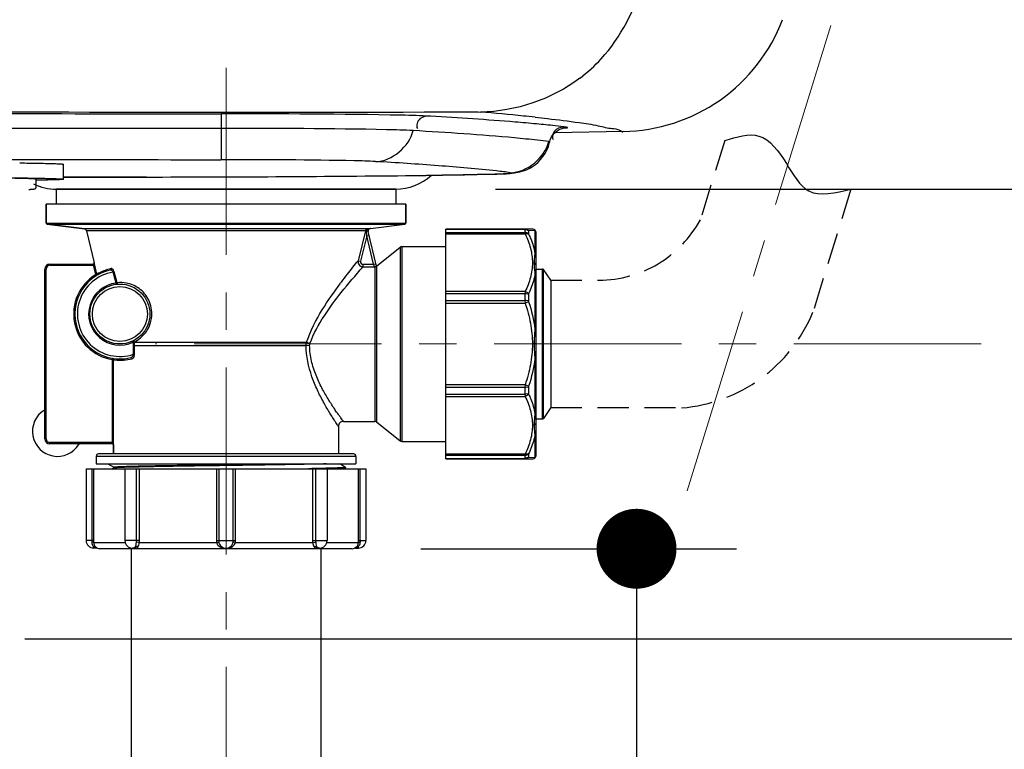
# Model space of a CAD drawing. Units: millimetres. Extents: x 72 to 14364, y -1404 to 2603.
# Drawn here: x 11431 to 11628, y -311 to -165 of the extents above; entities that cross this region are included whole.
import ezdxf

# ---------------------------------------------------------------- set-up
doc = ezdxf.new("R2010")
doc.units = ezdxf.units.MM
doc.header["$MEASUREMENT"] = 0
doc.linetypes.add('CENTER', pattern=[2, 1.25, -0.25, 0.25, -0.25])
doc.linetypes.add('HIDDEN', pattern=[0.375, 0.25, -0.125])
doc.layers.add('Centerline', color=4, linetype='CENTER', lineweight=15)
doc.layers.add('Dimensions', color=7, linetype='Continuous')
doc.styles.get("Standard").update_dxf_attribs({"font": 'helr45w_0.ttf'})
doc.dimstyles.get("Standard").update_dxf_attribs({"dimscale": 20, "dimtxt": 2.5, "dimasz": 0.8, "dimexe": 1, "dimexo": 1, "dimgap": 1, "dimtad": 2, "dimtih": 1, "dimtoh": 1, "dimdec": 0, "dimzin": 0, "dimdsep": 46, "dimtxsty": 'Standard', "dimblk": 'DOT', "dimcen": 2, "dimclrd": 1, "dimclre": 1, "dimclrt": 1, "dimadec": 0, "dimazin": 0, "dimtfac": 1, "dimtdec": 0, "dimtofl": 0, "dimtmove": 0, "dimatfit": 3, "dimfxl": 1, "dimtolj": 1, "dimtzin": 0, "dimarcsym": 0})

# ---------------------------------------------------------------- blocks, each defined once
blk = doc.blocks.new('_Dot')
at = {"color": 0, "linetype": 'ByBlock', "lineweight": -2}
blk.add_line((-0.5, 0), (-1, 0), dxfattribs=at)
at = {"color": 0, "linetype": 'ByBlock', "const_width": 0.5}
blk.add_lwpolyline([(-0.25, 0, 1), (0.25, 0, 1)], format="xyb", close=True, dxfattribs=at)
blk = doc.blocks.new('*D10')
at = {"layer": 'Defpoints', "color": 0, "transparency": 16777216}
for p in [(11770.61, 228.38), (11505.87, -198.49), (11996.11, -198.49)]:
    blk.add_point(p, dxfattribs=at)
at = {"layer": 'Dimensions', "color": 1, "lineweight": -2, "transparency": 16777216}
for p, q in [((11790.61, 228.38), (12016.11, 228.38)), ((11996.11, 212.38), (11996.11, -182.49)), ((11525.87, -198.49), (12016.11, -198.49))]:
    blk.add_line(p, q, dxfattribs=at)
at = {"layer": 'Dimensions', "color": 1, "lineweight": -2, "transparency": 16777216, "xscale": 16, "yscale": 16, "zscale": 16}
for p, rotation in [((11996.11, 228.38), 90), ((11996.11, -198.49), 270)]:
    blk.add_blockref('_Dot', p, dxfattribs=dict(at, rotation=rotation))
at = {"layer": 'Dimensions', "color": 1, "transparency": 16777216, "insert": (12080.4, 14.94), "char_height": 50, "attachment_point": 5}
blk.add_mtext('\\A1;420', dxfattribs=at)
blk = doc.blocks.new('*D11')
at = {"layer": 'Defpoints', "color": 0, "transparency": 16777216}
for p in [(11771.16, 228.38), (11411.68, -288.53), (12198.02, -288.53)]:
    blk.add_point(p, dxfattribs=at)
at = {"layer": 'Dimensions', "color": 1, "lineweight": -2, "transparency": 16777216}
for p, q in [((11791.16, 228.38), (12218.02, 228.38)), ((12198.02, 212.38), (12198.02, -272.53)), ((11431.68, -288.53), (12218.02, -288.53))]:
    blk.add_line(p, q, dxfattribs=at)
at = {"layer": 'Dimensions', "color": 1, "lineweight": -2, "transparency": 16777216, "xscale": 16, "yscale": 16, "zscale": 16}
for p, rotation in [((12198.02, 228.38), 90), ((12198.02, -288.53), 270)]:
    blk.add_blockref('_Dot', p, dxfattribs=dict(at, rotation=rotation))
at = {"layer": 'Dimensions', "color": 1, "transparency": 16777216, "insert": (12282.31, -30.08), "char_height": 50, "attachment_point": 5}
blk.add_mtext('\\A1;520', dxfattribs=at)
blk = doc.blocks.new('*D12')
at = {"layer": 'Defpoints', "color": 0, "transparency": 16777216}
for p in [(11490.93, -270.49), (11490.93, -418.99), (11554.11, -418.99)]:
    blk.add_point(p, dxfattribs=at)
at = {"layer": 'Dimensions', "color": 1, "lineweight": -2, "transparency": 16777216}
for p, q in [((11510.93, -270.49), (11574.11, -270.49)), ((11554.11, -286.49), (11554.11, -402.99)), ((11510.93, -418.99), (11574.11, -418.99))]:
    blk.add_line(p, q, dxfattribs=at)
at = {"layer": 'Dimensions', "color": 1, "lineweight": -2, "transparency": 16777216, "xscale": 16, "yscale": 16, "zscale": 16}
for p, rotation in [((11554.11, -270.49), 90), ((11554.11, -418.99), 270)]:
    blk.add_blockref('_Dot', p, dxfattribs=dict(at, rotation=rotation))
at = {"layer": 'Dimensions', "color": 1, "transparency": 16777216, "insert": (11633.64, -344.74), "char_height": 50, "attachment_point": 5}
blk.add_mtext('\\A1;150', dxfattribs=at)

msp = doc.modelspace()

# ---------------------------------------------------------------- linework, layer by layer
at = {"color": 7, "linetype": 'Continuous'}
for p, q in [((11470.93, -183.4), (11470.93, -192.59)), ((11551.46, -186.95), (11537.77, -187.18)), ((11536.68, -188.99), (11536.54, -188.97)), ((11536.73, -189.02), (11536.68, -188.99)), ((11537.29, -188.25), (11537.41, -188.56)), ((11439.37, -196.51), (11439.38, -193.51)), ((11433.87, -196.49), (11433.86, -198.24)), ((11433.87, -196.49), (11433.86, -198.24)), ((11456.02, -196.06), (11439.37, -196.06)), ((11439.37, -196.06), (11455.99, -196.06)), ((11455.99, -196.06), (11456.02, -196.06)), ((11507.87, -195.77), (11507.89, -195.77)), ((11507.89, -195.77), (11510.15, -195.75)), ((11510.15, -195.75), (11511.92, -195.73)), ((11511.92, -195.73), (11513.62, -195.7)), ((11513.62, -195.7), (11515.26, -195.68)), ((11515.26, -195.68), (11516.82, -195.65)), ((11516.82, -195.65), (11518.3, -195.63)), ((11518.3, -195.63), (11519.7, -195.6)), ((11519.7, -195.6), (11521, -195.57)), ((11521, -195.57), (11522.21, -195.54)), ((11522.21, -195.54), (11523.33, -195.51)), ((11432.47, -198.54), (11432.61, -198.53)), ((11432.6, -198.53), (11432.73, -198.53)), ((11432.72, -198.53), (11432.81, -198.52)), ((11432.8, -198.52), (11432.89, -198.52)), ((11432.88, -198.52), (11432.96, -198.51)), ((11432.94, -198.51), (11433.01, -198.51)), ((11433.01, -198.51), (11433.06, -198.51)), ((11433.05, -198.51), (11433.1, -198.5)), ((11433.1, -198.5), (11433.15, -198.5)), ((11433.14, -198.5), (11433.19, -198.49)), ((11433.19, -198.5), (11433.23, -198.49)), ((11433.21, -198.49), (11433.26, -198.49)), ((11433.25, -198.49), (11433.28, -198.49)), ((11433.28, -198.49), (11433.3, -198.48)), ((11433.3, -198.48), (11433.32, -198.48)), ((11433.32, -198.48), (11433.34, -198.48)), ((11433.36, -198.48), (11433.39, -198.47)), ((11433.38, -198.47), (11433.41, -198.47)), ((11433.4, -198.47), (11433.43, -198.47)), ((11433.43, -198.47), (11433.45, -198.46)), ((11433.45, -198.46), (11433.47, -198.46)), ((11433.47, -198.46), (11433.49, -198.46)), ((11433.49, -198.46), (11433.51, -198.45)), ((11433.51, -198.45), (11433.54, -198.45)), ((11433.53, -198.45), (11433.56, -198.44)), ((11433.55, -198.44), (11433.58, -198.44)), ((11433.57, -198.44), (11433.6, -198.43)), ((11433.6, -198.43), (11433.62, -198.43)), ((11433.62, -198.43), (11433.64, -198.42)), ((11505.93, -198.49), (11437.93, -198.49)), ((11437.93, -198.49), (11437.93, -201.49)), ((11438, -198.49), (11505.87, -198.49)), ((11505.93, -198.49), (11505.93, -201.49)), ((11507.93, -201.49), (11435.93, -201.49)), ((11435.93, -201.49), (11435.93, -205.27)), ((11435.93, -205.27), (11435.93, -201.49)), ((11507.93, -201.49), (11507.93, -205.27)), ((11507.93, -205.27), (11507.93, -201.49)), ((11435.93, -205.27), (11507.93, -205.27)), ((11436.15, -205.52), (11507.71, -205.52)), ((11443.59, -206.45), (11436.15, -205.52)), ((11436.15, -205.52), (11443.59, -206.45)), ((11500.25, -206.45), (11443.59, -206.45)), ((11499.82, -206.83), (11444.01, -206.83)), ((11444.01, -206.83), (11445.55, -213.26)), ((11499.82, -206.83), (11498.39, -212.81)), ((11500.08, -206.89), (11499.82, -206.83)), ((11500.09, -207.85), (11500.08, -206.89)), ((11500.31, -206.44), (11500.25, -206.45)), ((11500.82, -206.38), (11500.31, -206.44)), ((11500.82, -206.38), (11507.71, -205.52)), ((11533.27, -206.49), (11515.93, -206.49)), ((11515.93, -252.49), (11515.93, -206.49)), ((11531.77, -206.59), (11515.93, -206.59)), ((11531.77, -206.59), (11531.77, -207.14)), ((11532.5, -206.83), (11532.47, -206.86)), ((11532.47, -206.86), (11532.47, -207.41)), ((11533.78, -206.79), (11532.5, -206.83)), ((11533.78, -206.79), (11533.78, -211.33)), ((11533.9, -206.97), (11533.78, -206.79)), ((11500.09, -207.85), (11498.88, -212.92)), ((11500.09, -207.85), (11500.58, -207.74)), ((11501.45, -213.54), (11500.09, -207.85)), ((11502.05, -213.9), (11500.4, -206.99)), ((11515.93, -207.14), (11531.77, -207.14)), ((11515.93, -207.45), (11531.8, -207.45)), ((11531.77, -207.14), (11531.8, -207.45)), ((11532.47, -207.41), (11532.5, -207.51)), ((11533.93, -207.14), (11533.9, -206.97)), ((11533.93, -207.02), (11533.93, -251.96)), ((11502.07, -213.88), (11506.79, -210.1)), ((11502.07, -213.88), (11506.79, -210.1)), ((11506.79, -210.1), (11506.79, -248.88)), ((11507.1, -209.99), (11515.93, -209.99)), ((11507.1, -209.99), (11515.93, -209.99)), ((11507.1, -209.99), (11507.1, -248.99)), ((11498.39, -212.81), (11498.88, -212.92)), ((11435.68, -214.49), (11435.93, -214.49)), ((11435.68, -248.49), (11435.68, -214.49)), ((11435.93, -248.49), (11435.93, -214.49)), ((11436.68, -213.49), (11445.29, -213.49)), ((11436.68, -213.49), (11436.68, -213.74)), ((11436.68, -213.74), (11445.41, -213.74)), ((11445.41, -213.74), (11445.29, -213.49)), ((11445.65, -213.68), (11445.41, -213.74)), ((11445.85, -215.6), (11445.41, -213.74)), ((11445.5, -213.38), (11445.48, -213.4)), ((11445.54, -213.24), (11445.53, -213.2)), ((11445.6, -213.49), (11445.55, -213.25)), ((11445.63, -213.62), (11445.6, -213.49)), ((11445.65, -213.68), (11445.63, -213.62)), ((11446.09, -215.54), (11445.65, -213.68)), ((11499.36, -213.54), (11501.45, -213.54)), ((11499.36, -214.04), (11499.36, -213.54)), ((11499.36, -214.04), (11501.68, -214.04)), ((11501.45, -213.54), (11501.93, -213.42)), ((11501.68, -214.04), (11501.45, -213.54)), ((11501.75, -214.03), (11501.68, -214.04)), ((11501.75, -214.03), (11501.75, -244.99)), ((11502.07, -213.88), (11502.05, -213.9)), ((11502.07, -213.88), (11502.07, -245.1)), ((11533.59, -213.29), (11533.26, -213.25)), ((11533.93, -214.49), (11535.3, -214.49)), ((11533.93, -214.49), (11535.3, -214.49)), ((11535.3, -244.49), (11535.3, -214.49)), ((11536.93, -216.74), (11535.5, -214.6)), ((11535.5, -244.38), (11535.5, -214.6)), ((11446.09, -215.54), (11445.85, -215.6)), ((11445.85, -215.6), (11445.98, -215.81)), ((11449.54, -215.04), (11449.33, -215.1)), ((11449.94, -217.28), (11449.33, -215.1)), ((11449.55, -215.07), (11449.54, -215.04)), ((11450.14, -217.23), (11449.55, -215.07)), ((11533.78, -215.55), (11533.78, -226.5)), ((11536.93, -216.74), (11536.93, -242.24)), ((11450.14, -217.23), (11449.94, -217.28)), ((11449.97, -217.53), (11449.94, -217.28)), ((11531.8, -219), (11515.93, -219)), ((11531.77, -219.45), (11515.93, -219.45)), ((11531.8, -219), (11531.77, -219.45)), ((11531.77, -219.45), (11531.77, -220.79)), ((11532.5, -219.42), (11532.47, -219.57)), ((11532.47, -219.57), (11532.47, -220.89)), ((11515.93, -220.79), (11531.77, -220.79)), ((11515.93, -221.32), (11531.8, -221.32)), ((11531.77, -220.79), (11531.8, -221.32)), ((11532.5, -221.07), (11531.8, -221.32)), ((11532.47, -220.89), (11532.5, -221.07)), ((11533.93, -226.55), (11533.78, -226.5)), ((11453.33, -229.15), (11453.22, -228.92)), ((11453.53, -229.09), (11453.33, -229.15)), ((11453.34, -229.2), (11453.33, -229.15)), ((11453.54, -229.15), (11453.34, -229.2)), ((11487.95, -229.84), (11453.44, -229.84)), ((11453.44, -231.53), (11453.44, -229.84)), ((11453.54, -229.15), (11453.53, -229.09)), ((11453.54, -229.15), (11488.05, -229.15)), ((11453.64, -231.53), (11453.64, -229.84)), ((11488.67, -229.82), (11487.95, -229.84)), ((11533.93, -229.49), (11533.26, -229.49)), ((11449.18, -232.62), (11449.22, -232.37)), ((11453.64, -231.53), (11453.44, -231.53)), ((11533.93, -232.43), (11533.78, -232.47)), ((11533.78, -232.47), (11533.78, -243.43)), ((11449.18, -232.62), (11449.43, -232.62)), ((11449.18, -249.24), (11449.18, -232.62)), ((11449.43, -249.24), (11449.43, -232.62)), ((11531.8, -237.66), (11515.93, -237.66)), ((11531.77, -238.19), (11515.93, -238.19)), ((11531.8, -237.66), (11531.77, -238.19)), ((11531.77, -238.19), (11531.77, -239.53)), ((11532.5, -237.91), (11531.8, -237.66)), ((11532.5, -237.91), (11532.47, -238.09)), ((11532.47, -238.09), (11532.47, -239.41)), ((11515.93, -239.53), (11531.77, -239.53)), ((11515.93, -239.98), (11531.8, -239.98)), ((11531.77, -239.53), (11531.8, -239.98)), ((11532.47, -239.41), (11532.5, -239.56)), ((11536.93, -242.24), (11535.5, -244.38)), ((11494.43, -245.99), (11494.43, -251.49)), ((11495.43, -244.99), (11501.75, -244.99)), ((11502.07, -245.1), (11506.79, -248.88)), ((11502.07, -245.1), (11506.79, -248.88)), ((11533.59, -245.69), (11533.26, -245.73)), ((11533.93, -244.49), (11535.3, -244.49)), ((11533.93, -244.49), (11535.3, -244.49)), ((11533.78, -247.65), (11533.78, -252.19)), ((11435.68, -248.49), (11435.93, -248.49)), ((11449.43, -249.24), (11436.68, -249.24)), ((11436.68, -249.49), (11436.68, -249.24)), ((11449.18, -249.49), (11436.68, -249.49)), ((11449.18, -249.46), (11449.18, -249.35)), ((11449.18, -249.49), (11449.18, -249.46)), ((11449.43, -249.49), (11449.43, -249.41)), ((11449.43, -249.67), (11449.43, -249.49)), ((11449.43, -249.67), (11449.43, -251.49)), ((11449.43, -251.49), (11449.43, -249.67)), ((11507.1, -248.99), (11515.93, -248.99)), ((11507.1, -248.99), (11515.93, -248.99)), ((11497.93, -251.99), (11445.93, -251.99)), ((11445.93, -251.99), (11445.93, -253.49)), ((11497.43, -251.49), (11446.43, -251.49)), ((11497.93, -251.99), (11497.93, -253.49)), ((11531.8, -251.53), (11515.93, -251.53)), ((11531.77, -251.84), (11515.93, -251.84)), ((11531.8, -251.53), (11531.77, -251.84)), ((11531.77, -251.84), (11531.77, -252.39)), ((11532.5, -251.47), (11532.47, -251.57)), ((11532.47, -251.57), (11532.47, -252.12)), ((11532.47, -252.12), (11532.5, -252.15)), ((11532.5, -252.15), (11533.78, -252.19)), ((11533.9, -252.01), (11533.78, -252.19)), ((11533.93, -251.84), (11533.9, -252.01)), ((11445.93, -253.49), (11497.93, -253.49)), ((11448.3, -253.49), (11449.44, -254.15)), ((11449.43, -254.14), (11449.43, -254.34)), ((11495.67, -254.06), (11494.69, -253.49)), ((11495.9, -254.19), (11495.67, -254.06)), ((11495.85, -254.22), (11495.73, -254.23)), ((11495.9, -254.19), (11495.9, -254.19)), ((11515.93, -252.39), (11531.77, -252.39)), ((11515.93, -252.49), (11533.27, -252.49)), ((11443.93, -254.49), (11499.93, -254.49)), ((11443.93, -254.49), (11443.93, -268.86)), ((11445.11, -268.86), (11445.11, -254.49)), ((11445.5, -268.86), (11445.5, -254.49)), ((11449.44, -254.33), (11449.16, -254.49)), ((11451.69, -254.49), (11451.69, -268.86)), ((11454, -268.86), (11454, -254.49)), ((11454.6, -268.86), (11454.6, -254.49)), ((11470.01, -254.49), (11470.01, -268.86)), ((11470.46, -254.49), (11470.46, -268.86)), ((11473.39, -268.86), (11473.39, -254.49)), ((11473.85, -268.86), (11473.85, -254.49)), ((11489.27, -254.44), (11489.11, -254.44)), ((11489.26, -254.49), (11489.26, -268.86)), ((11489.86, -254.43), (11489.27, -254.44)), ((11489.99, -254.42), (11489.86, -254.43)), ((11489.86, -254.49), (11489.86, -268.86)), ((11491.98, -254.47), (11491.86, -254.47)), ((11492.03, -254.47), (11491.98, -254.47)), ((11492.17, -254.46), (11492.03, -254.47)), ((11492.17, -254.49), (11492.17, -268.86)), ((11495.55, -254.49), (11495.9, -254.29)), ((11495.82, -254.31), (11495.68, -254.33)), ((11495.9, -254.29), (11495.82, -254.31)), ((11495.9, -254.27), (11495.9, -254.29)), ((11495.9, -254.29), (11495.9, -254.29)), ((11498.36, -254.49), (11498.36, -268.86)), ((11498.75, -254.49), (11498.75, -268.86)), ((11499.93, -254.49), (11499.93, -268.86)), ((11445.5, -268.86), (11443.93, -268.86)), ((11445.5, -269.24), (11451.74, -269.24)), ((11454.6, -268.86), (11451.69, -268.86)), ((11453.85, -270.04), (11453.93, -269.49)), ((11453.93, -269.49), (11453.98, -269.15)), ((11454.57, -269.24), (11453.98, -269.15)), ((11454.51, -269.49), (11454.57, -269.24)), ((11454.57, -269.24), (11470.05, -269.24)), ((11470.01, -268.86), (11473.85, -268.86)), ((11470.05, -269.24), (11470.49, -269.15)), ((11473.81, -269.24), (11473.37, -269.15)), ((11473.81, -269.24), (11489.29, -269.24)), ((11489.26, -268.86), (11492.17, -268.86)), ((11489.29, -269.24), (11489.88, -269.15)), ((11489.29, -269.24), (11489.34, -269.49)), ((11489.88, -269.15), (11489.93, -269.49)), ((11489.93, -269.49), (11490.01, -270.04)), ((11492.12, -269.24), (11498.36, -269.24)), ((11498.36, -268.86), (11499.93, -268.86)), ((11445.43, -270.36), (11445.43, -270.04)), ((11446.03, -270.36), (11445.43, -270.36)), ((11446.22, -270.4), (11446.03, -270.3)), ((11497.18, -270.49), (11446.68, -270.49)), ((11452.93, -270.49), (11452.93, -418.99)), ((11453.61, -270.36), (11453.19, -270.36)), ((11453.44, -270.37), (11453.67, -270.4)), ((11470.71, -270.09), (11471, -270.23)), ((11472.87, -270.23), (11473.15, -270.09)), ((11490.24, -270.36), (11490.24, -270.36)), ((11490.25, -270.36), (11490.67, -270.36)), ((11490.67, -270.36), (11490.43, -270.33)), ((11490.93, -270.49), (11490.93, -418.99)), ((11497.75, -270.35), (11497.64, -270.4)), ((11497.83, -270.36), (11498.43, -270.36)), ((11498.43, -270.36), (11498.43, -270.04))]:
    msp.add_line(p, q, dxfattribs=at)
at = {"linetype": 'HIDDEN', "ltscale": 25}
for p, q in [((11571.78, -188.76), (11566.88, -204.6)), ((11597.03, -198.49), (11589.42, -223.11)), ((11536.93, -216.74), (11546.61, -216.74)), ((11536.93, -242.24), (11563.65, -242.24))]:
    msp.add_line(p, q, dxfattribs=at)
at = {"color": 7, "linetype": 'Continuous'}
for points in [[(11536.73, -189.02), (11536.85, -188.59), (11537.1, -188.04), (11537.43, -187.56), (11537.81, -187.14), (11538.22, -186.81), (11538.61, -186.57), (11538.93, -186.42), (11539.19, -186.33), (11539.39, -186.27), (11539.52, -186.24), (11539.58, -186.23), (11539.59, -186.23)], [(11536.16, -190.65), (11536.46, -189.93), (11536.69, -189.17), (11536.73, -189.02)], [(11523.33, -195.51), (11523.85, -195.5), (11524.35, -195.49), (11524.83, -195.47), (11525.28, -195.46), (11525.71, -195.44), (11526.11, -195.43), (11526.49, -195.42), (11526.85, -195.4), (11527.19, -195.39), (11527.5, -195.37), (11527.79, -195.36), (11528.07, -195.35), (11528.32, -195.33), (11528.57, -195.32), (11528.8, -195.3), (11529.02, -195.29), (11529.24, -195.27), (11529.47, -195.24), (11529.71, -195.22), (11529.99, -195.18), (11530.33, -195.12), (11530.72, -195.04), (11531.16, -194.92), (11531.66, -194.76), (11532.2, -194.54), (11532.75, -194.26), (11533.31, -193.93), (11533.86, -193.53), (11534.4, -193.07), (11534.91, -192.55), (11535.38, -191.96), (11535.8, -191.33), (11536.16, -190.65)], [(11433.32, -198.48), (11433.34, -198.48), (11433.36, -198.48)], [(11433.62, -198.43), (11433.64, -198.42), (11433.66, -198.41)], [(11433.66, -198.41), (11433.68, -198.41), (11433.7, -198.4), (11433.72, -198.39), (11433.74, -198.38), (11433.76, -198.37), (11433.78, -198.36), (11433.8, -198.35), (11433.81, -198.33), (11433.83, -198.32), (11433.84, -198.3), (11433.85, -198.28), (11433.86, -198.26), (11433.86, -198.24)], [(11433.66, -198.41), (11433.68, -198.41), (11433.7, -198.4), (11433.72, -198.39), (11433.74, -198.38), (11433.76, -198.37), (11433.78, -198.36), (11433.79, -198.35), (11433.81, -198.34), (11433.83, -198.32), (11433.84, -198.31), (11433.85, -198.29), (11433.86, -198.27), (11433.86, -198.25), (11433.86, -198.24)], [(11445.41, -213.46), (11445.4, -213.46), (11445.38, -213.47), (11445.37, -213.48), (11445.35, -213.48), (11445.34, -213.48), (11445.32, -213.49), (11445.3, -213.49), (11445.29, -213.49)], [(11445.48, -213.4), (11445.47, -213.41), (11445.46, -213.42), (11445.45, -213.43), (11445.44, -213.44), (11445.42, -213.45), (11445.41, -213.46)], [(11445.53, -213.2), (11445.53, -213.2), (11445.54, -213.21), (11445.54, -213.22), (11445.54, -213.23), (11445.54, -213.24), (11445.54, -213.25), (11445.54, -213.26), (11445.54, -213.27), (11445.53, -213.28), (11445.53, -213.3), (11445.53, -213.31), (11445.52, -213.32), (11445.52, -213.34), (11445.51, -213.35), (11445.5, -213.36), (11445.5, -213.38)], [(11449.18, -249.49), (11449.2, -249.49), (11449.22, -249.49), (11449.24, -249.5), (11449.26, -249.5), (11449.28, -249.51), (11449.3, -249.52), (11449.31, -249.53)], [(11449.31, -249.53), (11449.33, -249.54), (11449.34, -249.55), (11449.36, -249.56), (11449.37, -249.58), (11449.38, -249.59), (11449.39, -249.6), (11449.4, -249.62), (11449.41, -249.63), (11449.41, -249.65), (11449.42, -249.66), (11449.42, -249.68), (11449.43, -249.69), (11449.43, -249.7), (11449.43, -249.71), (11449.43, -249.72), (11449.43, -249.72)], [(11495.9, -254.29), (11495.9, -254.29), (11495.91, -254.28), (11495.92, -254.26), (11495.93, -254.23), (11495.92, -254.21), (11495.91, -254.2), (11495.9, -254.19), (11495.9, -254.19)]]:
    msp.add_lwpolyline(points, dxfattribs=at)
for radius in [6, 5.5]:
    msp.add_circle((11450.68, -223.49), radius, dxfattribs=at)
for centre, radius, start, end in [((11523.14, -150.38), 32.48, 307.2343, 317.3853), ((11475.15, 19100.51), 19283.58, 269.735207, 270.13308), ((11472.85, 18259.31), 18442.71, 269.730291, 269.994038), ((11475.81, -738.63), 557.57, 84.2722, 85.1558), ((11491.44, -580.56), 398.73, 83.9, 84.2407), ((11472.98, 18106.56), 18292.87, 269.717478, 269.993574), ((11512.81, -412.64), 228.21, 83.7038, 84.6453), ((11521.93, -329.85), 144.91, 82.7951, 83.6972), ((11538.08, -167.19), 19.11, 274.325, 274.8719), ((11518.72, -327.94), 140.11, 82.6925, 83.6253), ((11472.77, 17532.23), 17724.82, 269.734507, 269.994033), ((11456.46, -965.77), 774.15, 85.70466, 86.63673), ((11453.27, 5002.36), 5198.42, 270.03007, 270.60178), ((11505.86, -187.77), 10.72, 270.0672, 312.1473), ((11438, -187.77), 10.72, 244.5275, 270), ((11436.18, -205.27), 0.25, 180, 262.875), ((11443.52, -206.94), 0.5, 13.4486, 82.875), ((11500.88, -206.87), 0.5, 97.1246, 193.4137), ((11507.68, -205.27), 0.25, 277.125, 0), ((11533.27, -207.49), 1, 70.825, 89.9979), ((11533.43, -207.02), 0.5, 360, 70.825), ((11507.1, -210.49), 0.5, 90, 128.6598), ((11499.36, -213.04), 1, 166.6612, 269.8483), ((11436.68, -214.49), 1, 90, 180), ((11436.68, -214.49), 0.75, 90, 180), ((11450.68, -223.49), 9, 102.176, 284.0255), ((11450.87, -223.26), 9.08, 102.2791, 105.0224), ((11501.75, -213.49), 0.5, 305.6153, 308.6598), ((11535.3, -214.74), 0.25, 33.6901, 90), ((11450.68, -223.49), 9.25, 121.459, 260.6762), ((11450.68, -223.49), 8.5, 99.1453, 288.9247), ((11445.85, -215.6), 0.245, 301.4682, 305.5333), ((11450.68, -223.49), 6.25, 96.8259, 295.0722), ((11576.27, -278.09), 101.6, 143.0976, 143.2684), ((11528.98, -111.56), 124.51, 250.8069, 251.1448), ((11449.18, -232.61), 0.244, 76.0955, 80.6631), ((11438.18, -246.99), 5, 121.5881, 328.4119), ((11435.43, -242.52), 0.25, 301.5881, 340.5323), ((11535.3, -244.24), 0.25, 270, 326.3099), ((11495.43, -245.99), 1, 89.9992, 180.0009), ((11501.75, -245.49), 0.5, 51.3402, 90), ((11436.68, -248.49), 1, 180, 270), ((11436.68, -248.49), 0.75, 180, 270), ((11442.65, -249.74), 0.25, 109.4706, 148.4119), ((11444.78, -249.33), 4.4, 359.6291, 0.7735), ((11393.61, -249.22), 55.82, 359.8082, 359.9845), ((11507.1, -248.49), 0.5, 231.3402, 270), ((11446.43, -251.99), 0.5, 90, 180), ((11497.43, -251.99), 0.5, 0, 90), ((11533.43, -251.96), 0.5, 289.175, 0), ((11495.32, -250.5), 3.76, 275.62, 276.3499), ((11533.27, -251.49), 1, 270.002, 289.175), ((11468.45, 834.62), 1089.26, 270.94597, 271.08683), ((11445.43, -268.86), 1.5, 180, 270), ((11425.24, -268.86), 19.87, 359.189, 0.0002), ((11418.51, -268.86), 26.99, 359.204, 0.0002), ((11453.19, -268.86), 1.5, 180, 270), ((11452.11, -268.86), 1.89, 351.4543, 0.0088), ((11452.03, -268.86), 2.57, 351.6107, 0.0099), ((11471.97, -268.86), 1.96, 180.0108, 191.0306), ((11471.91, -268.86), 1.45, 180.0138, 191.2346), ((11471.95, -268.86), 1.45, 348.7654, 359.9862), ((11471.88, -268.86), 1.96, 348.9694, 359.9892), ((11491.83, -268.86), 2.57, 179.9901, 188.3893), ((11491.75, -268.86), 1.89, 179.9912, 188.5457), ((11490.67, -268.86), 1.5, 270, 0), ((11525.35, -268.86), 26.99, 179.9998, 180.796), ((11498.43, -268.86), 1.5, 270, 0), ((11518.62, -268.86), 19.87, 179.9998, 180.811), ((11446.65, -269.36), 1.12, 220.4169, 236.4453), ((11446.03, -270.86), 0.5, 68.2045, 89.9914), ((11446.68, -269.24), 1.25, 248.2132, 270), ((11471.93, -268.86), 1.5, 231.6952, 308.3048), ((11471.93, -267.64), 2.76, 266.7435, 273.4075), ((11490.05, -267.98), 2.42, 275.594, 278.1625), ((11490.01, -267.73), 2.67, 278.1405, 279.9669), ((11497.18, -269.24), 1.25, 270, 291.7868), ((11497.83, -270.86), 0.5, 90.0086, 111.7955)]:
    msp.add_arc(centre, radius, start, end, dxfattribs=at)
at = {"linetype": 'HIDDEN', "ltscale": 25}
for centre, radius, start, end in [((11546.49, -193.54), 23.2, 270.3102, 331.5243), ((11560.63, -211.25), 31.14, 274.5856, 337.6055)]:
    msp.add_arc(centre, radius, start, end, dxfattribs=at)
at = {"color": 7, "linetype": 'Continuous'}
for points in [[(11547.04, -172.38), (11551, -168.07), (11553.75, -162.56), (11555.38, -156.95)], [(11542.79, -176.25), (11537.21, -180.49), (11529.9, -183), (11522.89, -183.05)], [(11501.87, -192.96), (11505.12, -192.94), (11508.66, -189.93), (11509.38, -186.76)], [(11528.84, -195.19), (11532.14, -195.16), (11535.8, -192.18), (11536.54, -188.97)], [(11500.25, -206.45), (11500.06, -206.47), (11499.87, -206.64), (11499.82, -206.83)], [(11500.82, -206.38), (11500.82, -206.38), (11500.82, -206.38), (11500.82, -206.38)], [(11532.47, -206.86), (11532.29, -206.69), (11532.02, -206.59), (11531.77, -206.59)], [(11532.47, -207.41), (11532.29, -207.24), (11532.02, -207.14), (11531.77, -207.14)], [(11446.09, -215.54), (11446.12, -215.63), (11446.07, -215.75), (11446, -215.8)], [(11532.5, -221.07), (11533.1, -222.83), (11533.55, -224.66), (11533.78, -226.5)], [(11453.44, -229.84), (11453.44, -229.63), (11453.4, -229.41), (11453.34, -229.2)], [(11453.64, -229.84), (11453.64, -229.61), (11453.61, -229.37), (11453.54, -229.15)], [(11487.95, -229.84), (11487.95, -229.61), (11487.98, -229.37), (11488.05, -229.15)], [(11488.67, -229.82), (11488.66, -229.67), (11488.69, -229.52), (11488.74, -229.38)], [(11449.43, -232.62), (11449.43, -232.51), (11449.34, -232.4), (11449.24, -232.37)], [(11533.78, -232.47), (11533.55, -234.32), (11533.1, -236.14), (11532.5, -237.91)], [(11532.47, -251.57), (11532.29, -251.74), (11532.02, -251.84), (11531.77, -251.84)], [(11532.47, -252.12), (11532.29, -252.29), (11532.02, -252.39), (11531.77, -252.39)], [(11454.31, -270.09), (11454.18, -270.02), (11454, -269.99), (11453.85, -270.04)], [(11489.55, -270.09), (11489.68, -270.02), (11489.86, -269.99), (11490.01, -270.04)]]:
    msp.add_open_spline(points, degree=3, dxfattribs=at)
for points, knots in [([(11551.46, -186.95), (11558.26, -186.84), (11572.09, -182.42), (11580.92, -170.9), (11583.34, -164.56)], [0, 0, 0, 0, 0.50003, 1, 1, 1, 1]), ([(11519.94, -183.02), (11520.28, -183.02), (11521.26, -183.02), (11522.25, -182.99), (11522.89, -183.05)], [0, 0, 0, 0, 0.345343, 1, 1, 1, 1]), ([(11512.87, -183.89), (11510.93, -183.77), (11496.95, -183.45), (11482.97, -183.41), (11470.93, -183.4)], [0, 0, 0, 0, 0.138714, 1, 1, 1, 1]), ([(11512.87, -183.89), (11512.14, -183.89), (11510.53, -183.94), (11509.96, -185.75), (11510.23, -186.36)], [0, 0, 0, 0, 0.522513, 1, 1, 1, 1]), ([(11534.11, -185.43), (11532.68, -185.3), (11525.61, -184.68), (11518.52, -184.22), (11512.87, -183.89)], [0, 0, 0, 0, 0.202168, 1, 1, 1, 1]), ([(11533.81, -184.09), (11534.64, -184.17), (11537.57, -184.5), (11540.49, -184.86), (11542.59, -185.17)], [0, 0, 0, 0, 0.281923, 1, 1, 1, 1]), ([(11542.59, -185.17), (11543.87, -185.35), (11546.02, -185.59), (11548.97, -186.46), (11550.31, -186.31), (11551.42, -187.15), (11551.46, -186.95)], [0, 0, 0, 0, 0.429426, 0.740085, 0.932685, 1, 1, 1, 1]), ([(11509.38, -186.76), (11507.61, -186.66), (11494.79, -186.36), (11481.97, -186.32), (11470.93, -186.32)], [0, 0, 0, 0, 0.138736, 1, 1, 1, 1]), ([(11534.27, -188.7), (11532.74, -188.52), (11524.46, -187.7), (11516.15, -187.17), (11509.38, -186.76)], [0, 0, 0, 0, 0.185382, 1, 1, 1, 1]), ([(11540.11, -186.08), (11539.39, -186.09), (11537.96, -186.12), (11537.11, -187.67), (11537.29, -188.25)], [0, 0, 0, 0, 0.535655, 1, 1, 1, 1]), ([(11539.7, -186.23), (11539.9, -186.22), (11540.53, -186.24), (11540.17, -186.09), (11540.11, -186.08)], [0, 0, 0, 0, 0.750875, 1, 1, 1, 1]), ([(11501.87, -192.96), (11500.44, -192.87), (11490.13, -192.63), (11479.81, -192.59), (11470.93, -192.59)], [0, 0, 0, 0, 0.138896, 1, 1, 1, 1]), ([(11430.63, -193.23), (11431.26, -193.24), (11432.47, -193.26), (11434.18, -193.29), (11435.68, -193.32), (11436.79, -193.35), (11437.55, -193.37), (11438.02, -193.39), (11438.42, -193.41), (11438.76, -193.43), (11439.01, -193.45), (11439.21, -193.46), (11439.3, -193.48), (11439.38, -193.49), (11439.38, -193.51)], [0, 0, 0, 0, 0.217283, 0.413767, 0.586093, 0.731317, 0.792973, 0.846963, 0.893058, 0.931065, 0.960826, 0.98223, 0.99522, 1, 1, 1, 1]), ([(11528.84, -195.19), (11527.93, -195.06), (11523.14, -194.49), (11518.33, -194.09), (11514.44, -193.8)], [0, 0, 0, 0, 0.191301, 1, 1, 1, 1]), ([(11404.37, -196.38), (11404.37, -196.37), (11404.41, -196.36), (11404.46, -196.35), (11404.57, -196.34), (11404.71, -196.33), (11404.9, -196.31), (11405.24, -196.3), (11405.75, -196.27), (11406.48, -196.25), (11407.36, -196.23), (11408.38, -196.21), (11409.53, -196.2), (11410.8, -196.18), (11412.69, -196.17), (11415.25, -196.16), (11418.5, -196.15), (11421.87, -196.16), (11425.24, -196.18), (11428.48, -196.2), (11431.04, -196.23), (11432.93, -196.26), (11434.2, -196.29), (11435.35, -196.31), (11436.37, -196.34), (11437.25, -196.36), (11437.98, -196.39), (11438.5, -196.41), (11438.83, -196.44), (11439.02, -196.45), (11439.16, -196.46), (11439.27, -196.48), (11439.33, -196.49), (11439.37, -196.5), (11439.37, -196.51)], [0, 0, 0, 0, 0.000721, 0.002568, 0.005596, 0.009808, 0.015195, 0.021747, 0.038285, 0.059263, 0.084482, 0.113701, 0.146638, 0.182976, 0.222366, 0.308759, 0.4025, 0.499986, 0.597472, 0.691214, 0.777611, 0.817002, 0.853342, 0.886281, 0.915502, 0.940723, 0.961705, 0.978244, 0.984798, 0.990187, 0.9944, 0.997429, 0.999278, 1, 1, 1, 1]), ([(11433.87, -196.49), (11433.87, -196.48), (11433.84, -196.47), (11433.8, -196.47), (11433.72, -196.46), (11433.63, -196.45), (11433.5, -196.44), (11433.27, -196.42), (11432.92, -196.41), (11432.41, -196.39), (11431.81, -196.37), (11431.11, -196.35), (11430.32, -196.34), (11429.45, -196.32), (11428.16, -196.3), (11426.4, -196.28), (11424.18, -196.26), (11421.87, -196.25), (11419.55, -196.24), (11417.33, -196.25), (11415.58, -196.26), (11414.28, -196.27), (11413.41, -196.28), (11412.62, -196.29), (11411.92, -196.3), (11411.32, -196.31), (11410.81, -196.33), (11410.46, -196.34), (11410.23, -196.35), (11410.11, -196.36), (11410.01, -196.37), (11409.93, -196.38), (11409.89, -196.39), (11409.87, -196.4), (11409.87, -196.4)], [0, 0, 0, 0, 0.000722, 0.002571, 0.0056, 0.009813, 0.015202, 0.021756, 0.038295, 0.059277, 0.084498, 0.113719, 0.146658, 0.182998, 0.222389, 0.308786, 0.402528, 0.500014, 0.5975, 0.691241, 0.777634, 0.817024, 0.853362, 0.886299, 0.915518, 0.940737, 0.961715, 0.978253, 0.984805, 0.990192, 0.994404, 0.997432, 0.999279, 1, 1, 1, 1]), ([(11439.37, -196.51), (11439.37, -196.52), (11439.32, -196.53), (11439.26, -196.54), (11439.14, -196.55), (11438.99, -196.56), (11438.79, -196.58), (11438.43, -196.6), (11437.88, -196.62), (11437.09, -196.64), (11436.15, -196.66), (11435.05, -196.68), (11434.28, -196.69), (11433.87, -196.69)], [0, 0, 0, 0, 0.004885, 0.017512, 0.038228, 0.067048, 0.103909, 0.148731, 0.261788, 0.40507, 0.577097, 0.776092, 1, 1, 1, 1]), ([(11507.87, -195.77), (11513.21, -195.72), (11514.9, -195.61), (11530.48, -195.4), (11528.84, -195.19)], [0, 0, 0, 0, 0.764479, 1, 1, 1, 1]), ([(11500.25, -206.45), (11500.22, -206.45), (11500.07, -206.55), (11500.07, -206.75), (11500.08, -206.89)], [0, 0, 0, 0, 0.166761, 1, 1, 1, 1]), ([(11500.4, -206.99), (11500.39, -206.95), (11500.25, -206.93), (11500.15, -206.9), (11500.08, -206.89)], [0, 0, 0, 0, 0.319334, 1, 1, 1, 1]), ([(11531.8, -206.49), (11531.79, -206.49), (11531.76, -206.51), (11531.77, -206.56), (11531.77, -206.59)], [0, 0, 0, 0, 0.139208, 1, 1, 1, 1]), ([(11532.5, -206.83), (11532.46, -206.77), (11532.27, -206.59), (11531.99, -206.49), (11531.8, -206.49)], [0, 0, 0, 0, 0.25672, 1, 1, 1, 1]), ([(11533.59, -206.54), (11533.6, -206.55), (11533.68, -206.61), (11533.74, -206.7), (11533.78, -206.79)], [0, 0, 0, 0, 0.052344, 1, 1, 1, 1]), ([(11532.5, -207.51), (11532.46, -207.49), (11532.24, -207.39), (11531.98, -207.4), (11531.8, -207.45)], [0, 0, 0, 0, 0.222951, 1, 1, 1, 1]), ([(11531.8, -207.45), (11532.25, -208.36), (11532.99, -210.24), (11533.27, -212.25), (11533.26, -213.24)], [0, 0, 0, 0, 0.507149, 1, 1, 1, 1]), ([(11532.5, -207.51), (11532.65, -207.82), (11533.21, -209.04), (11533.61, -210.34), (11533.78, -211.33)], [0, 0, 0, 0, 0.254093, 1, 1, 1, 1]), ([(11495.02, -217.09), (11495.42, -216.55), (11496.53, -215.11), (11497.66, -213.69), (11498.39, -212.81)], [0, 0, 0, 0, 0.368312, 1, 1, 1, 1]), ([(11533.78, -211.33), (11533.75, -211.47), (11533.63, -212.12), (11533.59, -212.77), (11533.59, -213.29)], [0, 0, 0, 0, 0.221793, 1, 1, 1, 1]), ([(11533.93, -211.61), (11533.93, -211.53), (11533.88, -211.42), (11533.81, -211.34), (11533.78, -211.33)], [0, 0, 0, 0, 0.731833, 1, 1, 1, 1]), ([(11445.53, -213.19), (11445.53, -213.18), (11445.53, -213.18), (11445.53, -213.18), (11445.53, -213.18)], [0, 0, 0, 0, 0.751039, 1, 1, 1, 1]), ([(11445.53, -213.2), (11445.53, -213.2), (11445.53, -213.19), (11445.53, -213.19), (11445.53, -213.19)], [0, 0, 0, 0, 0.57831, 1, 1, 1, 1]), ([(11445.55, -213.25), (11445.55, -213.25), (11445.54, -213.24), (11445.54, -213.24), (11445.54, -213.24)], [0, 0, 0, 0, 0.510987, 1, 1, 1, 1]), ([(11448.52, -214.49), (11448.16, -214.59), (11447.32, -214.87), (11446.53, -215.26), (11446.09, -215.54)], [0, 0, 0, 0, 0.419011, 1, 1, 1, 1]), ([(11448.94, -214.39), (11448.96, -214.45), (11448.95, -214.59), (11448.84, -214.68), (11448.78, -214.69)], [0, 0, 0, 0, 0.521528, 1, 1, 1, 1]), ([(11449.33, -215.1), (11449.3, -215.03), (11449.2, -214.82), (11448.94, -214.66), (11448.78, -214.69)], [0, 0, 0, 0, 0.314666, 1, 1, 1, 1]), ([(11449.54, -215.04), (11449.51, -214.94), (11449.41, -214.67), (11449.14, -214.35), (11448.94, -214.39)], [0, 0, 0, 0, 0.339405, 1, 1, 1, 1]), ([(11488.74, -229.38), (11489.45, -227.42), (11491.41, -223.9), (11495.14, -218.88), (11497.86, -215.72), (11499.36, -214.04)], [0, 0, 0, 0, 0.334174, 0.638659, 1, 1, 1, 1]), ([(11498.88, -212.92), (11498.84, -213.06), (11498.91, -213.4), (11499.22, -213.54), (11499.36, -213.54)], [0, 0, 0, 0, 0.500075, 1, 1, 1, 1]), ([(11502.05, -213.9), (11502.05, -213.91), (11502, -213.93), (11501.93, -213.99), (11501.83, -214.03), (11501.75, -214.03)], [0, 0, 0, 0, 0.103877, 0.338496, 1, 1, 1, 1]), ([(11533.26, -213.24), (11533.26, -214.22), (11532.98, -216.23), (11532.24, -218.1), (11531.8, -219)], [0, 0, 0, 0, 0.492862, 1, 1, 1, 1]), ([(11533.93, -213.62), (11533.93, -213.54), (11533.84, -213.38), (11533.68, -213.31), (11533.59, -213.29)], [0, 0, 0, 0, 0.449334, 1, 1, 1, 1]), ([(11533.59, -213.29), (11533.59, -213.46), (11533.61, -214.22), (11533.7, -214.97), (11533.78, -215.55)], [0, 0, 0, 0, 0.234941, 1, 1, 1, 1]), ([(11533.78, -215.55), (11533.72, -215.88), (11533.43, -217.21), (11532.94, -218.49), (11532.5, -219.42)], [0, 0, 0, 0, 0.246068, 1, 1, 1, 1]), ([(11533.93, -215.76), (11533.93, -215.74), (11533.91, -215.65), (11533.84, -215.58), (11533.78, -215.55)], [0, 0, 0, 0, 0.224793, 1, 1, 1, 1]), ([(11450.14, -217.23), (11450.16, -217.29), (11450.15, -217.44), (11450.03, -217.52), (11449.97, -217.53)], [0, 0, 0, 0, 0.526974, 1, 1, 1, 1]), ([(11457.08, -223.43), (11457.08, -222.37), (11456.53, -220.28), (11454.5, -218.11), (11452.2, -217.2), (11450.76, -217.15), (11450.14, -217.23)], [0, 0, 0, 0, 0.305115, 0.591887, 0.821753, 1, 1, 1, 1]), ([(11488.05, -229.15), (11488.81, -226.86), (11490.95, -222.78), (11493.56, -219.05), (11494.84, -217.33)], [0, 0, 0, 0, 0.528737, 1, 1, 1, 1]), ([(11532.47, -219.57), (11532.42, -219.55), (11532.19, -219.47), (11531.95, -219.45), (11531.77, -219.45)], [0, 0, 0, 0, 0.222086, 1, 1, 1, 1]), ([(11532.5, -219.42), (11532.46, -219.37), (11532.26, -219.18), (11532, -219.05), (11531.8, -219)], [0, 0, 0, 0, 0.243611, 1, 1, 1, 1]), ([(11532.47, -220.89), (11532.42, -220.87), (11532.19, -220.81), (11531.95, -220.79), (11531.77, -220.79)], [0, 0, 0, 0, 0.220209, 1, 1, 1, 1]), ([(11531.8, -221.32), (11532.25, -222.63), (11533, -225.32), (11533.26, -228.1), (11533.26, -229.49)], [0, 0, 0, 0, 0.500076, 1, 1, 1, 1]), ([(11453.53, -229.09), (11454.44, -228.66), (11456.31, -227.13), (11457.08, -224.74), (11457.08, -223.43)], [0, 0, 0, 0, 0.435999, 1, 1, 1, 1]), ([(11533.78, -226.5), (11533.75, -226.75), (11533.64, -227.74), (11533.59, -228.74), (11533.59, -229.49)], [0, 0, 0, 0, 0.247273, 1, 1, 1, 1]), ([(11453.53, -229.09), (11453.51, -229.03), (11453.42, -228.92), (11453.27, -228.9), (11453.22, -228.92)], [0, 0, 0, 0, 0.535315, 1, 1, 1, 1]), ([(11494.43, -245.99), (11494.42, -245.96), (11494.32, -245.85), (11494.17, -245.59), (11493.88, -245.18), (11493.52, -244.61), (11493.07, -243.9), (11492.35, -242.73), (11491.36, -241.02), (11490.17, -238.68), (11488.65, -235.02), (11488, -231.95), (11487.95, -229.84)], [0, 0, 0, 0, 0.005963, 0.023603, 0.052276, 0.091035, 0.138773, 0.194373, 0.325002, 0.475837, 0.641618, 1, 1, 1, 1]), ([(11495.43, -244.99), (11495.4, -244.97), (11495.34, -244.84), (11495.15, -244.64), (11494.88, -244.24), (11494.5, -243.73), (11494.05, -243.08), (11493.31, -242), (11492.29, -240.42), (11491.04, -238.24), (11489.87, -235.72), (11488.95, -232.89), (11488.69, -230.86), (11488.67, -229.82)], [0, 0, 0, 0, 0.005882, 0.023288, 0.051606, 0.089931, 0.137197, 0.192328, 0.322143, 0.472489, 0.638293, 0.815596, 1, 1, 1, 1]), ([(11533.26, -229.49), (11533.26, -230.88), (11533, -233.66), (11532.25, -236.35), (11531.8, -237.66)], [0, 0, 0, 0, 0.499925, 1, 1, 1, 1]), ([(11533.59, -229.49), (11533.59, -230.24), (11533.64, -231.24), (11533.75, -232.23), (11533.78, -232.47)], [0, 0, 0, 0, 0.752728, 1, 1, 1, 1]), ([(11449.43, -232.62), (11449.52, -232.63), (11450.74, -232.81), (11452.02, -232.74), (11453.13, -232.46)], [0, 0, 0, 0, 0.072082, 1, 1, 1, 1]), ([(11452.86, -232.22), (11452.93, -232.2), (11453.21, -232.07), (11453.4, -231.77), (11453.44, -231.53)], [0, 0, 0, 0, 0.218004, 1, 1, 1, 1]), ([(11453.13, -232.46), (11453.12, -232.39), (11453.07, -232.26), (11452.92, -232.21), (11452.86, -232.22)], [0, 0, 0, 0, 0.534813, 1, 1, 1, 1]), ([(11453.13, -232.46), (11453.2, -232.45), (11453.52, -232.24), (11453.64, -231.83), (11453.64, -231.53)], [0, 0, 0, 0, 0.193365, 1, 1, 1, 1]), ([(11532.47, -238.09), (11532.42, -238.11), (11532.19, -238.17), (11531.95, -238.19), (11531.77, -238.19)], [0, 0, 0, 0, 0.220209, 1, 1, 1, 1]), ([(11532.47, -239.41), (11532.42, -239.43), (11532.19, -239.5), (11531.95, -239.53), (11531.77, -239.53)], [0, 0, 0, 0, 0.222086, 1, 1, 1, 1]), ([(11532.5, -239.56), (11532.46, -239.61), (11532.26, -239.8), (11532, -239.93), (11531.8, -239.98)], [0, 0, 0, 0, 0.243611, 1, 1, 1, 1]), ([(11531.8, -239.98), (11532.24, -240.88), (11532.98, -242.75), (11533.26, -244.75), (11533.26, -245.73)], [0, 0, 0, 0, 0.507137, 1, 1, 1, 1]), ([(11532.5, -239.56), (11532.65, -239.88), (11533.2, -241.12), (11533.61, -242.43), (11533.78, -243.43)], [0, 0, 0, 0, 0.254736, 1, 1, 1, 1]), ([(11533.78, -243.43), (11533.76, -243.63), (11533.65, -244.38), (11533.6, -245.14), (11533.59, -245.69)], [0, 0, 0, 0, 0.270542, 1, 1, 1, 1]), ([(11533.93, -243.22), (11533.93, -243.24), (11533.91, -243.33), (11533.84, -243.4), (11533.78, -243.43)], [0, 0, 0, 0, 0.224793, 1, 1, 1, 1]), ([(11533.26, -245.73), (11533.27, -246.72), (11532.99, -248.73), (11532.25, -250.62), (11531.8, -251.53)], [0, 0, 0, 0, 0.492849, 1, 1, 1, 1]), ([(11533.93, -245.35), (11533.93, -245.43), (11533.84, -245.59), (11533.68, -245.67), (11533.59, -245.69)], [0, 0, 0, 0, 0.449313, 1, 1, 1, 1]), ([(11533.59, -245.69), (11533.59, -245.86), (11533.61, -246.52), (11533.67, -247.18), (11533.78, -247.65)], [0, 0, 0, 0, 0.269551, 1, 1, 1, 1]), ([(11533.78, -247.65), (11533.72, -247.98), (11533.43, -249.29), (11532.95, -250.56), (11532.5, -251.47)], [0, 0, 0, 0, 0.246889, 1, 1, 1, 1]), ([(11533.93, -247.37), (11533.93, -247.45), (11533.88, -247.56), (11533.81, -247.63), (11533.78, -247.65)], [0, 0, 0, 0, 0.731834, 1, 1, 1, 1]), ([(11532.5, -251.47), (11532.46, -251.49), (11532.24, -251.59), (11531.98, -251.57), (11531.8, -251.53)], [0, 0, 0, 0, 0.222954, 1, 1, 1, 1]), ([(11532.5, -252.15), (11532.46, -252.2), (11532.27, -252.39), (11531.99, -252.49), (11531.8, -252.49)], [0, 0, 0, 0, 0.256718, 1, 1, 1, 1]), ([(11533.78, -252.19), (11533.76, -252.24), (11533.72, -252.31), (11533.66, -252.39), (11533.61, -252.41), (11533.6, -252.43), (11533.59, -252.43)], [0, 0, 0, 0, 0.50243, 0.794257, 0.950415, 1, 1, 1, 1]), ([(11449.43, -254.14), (11449.43, -254.12), (11449.52, -254.12), (11449.63, -254.09), (11449.88, -254.08), (11450.19, -254.06), (11450.59, -254.04), (11451.31, -254.01), (11452.4, -253.97), (11453.95, -253.93), (11455.8, -253.89), (11457.9, -253.85), (11461.13, -253.8), (11465.54, -253.73), (11471.06, -253.65), (11476.65, -253.57), (11480.35, -253.52), (11482.14, -253.49)], [0, 0, 0, 0, 0.001531, 0.00577, 0.012764, 0.0225, 0.034939, 0.050032, 0.087931, 0.135583, 0.192213, 0.256903, 0.328602, 0.488266, 0.66086, 0.835198, 1, 1, 1, 1]), ([(11491.98, -253.49), (11490.51, -253.54), (11487.01, -253.61), (11481.13, -253.71), (11474.25, -253.81), (11468.23, -253.89), (11463.48, -253.96), (11460.2, -254.01), (11457.24, -254.06), (11454.68, -254.12), (11452.59, -254.17), (11451.17, -254.21), (11450.31, -254.25), (11449.88, -254.27), (11449.61, -254.3), (11449.47, -254.31), (11449.44, -254.33)], [0, 0, 0, 0, 0.10352, 0.246883, 0.414556, 0.588367, 0.671658, 0.749479, 0.819709, 0.880431, 0.929992, 0.96704, 0.980543, 0.990573, 0.997064, 1, 1, 1, 1]), ([(11495.69, -254.24), (11495.05, -254.3), (11493.15, -254.34), (11491.25, -254.4), (11489.99, -254.42)], [0, 0, 0, 0, 0.338594, 1, 1, 1, 1]), ([(11495.9, -254.19), (11495.9, -254.19), (11495.9, -254.22), (11495.87, -254.21), (11495.85, -254.22)], [0, 0, 0, 0, 0.229121, 1, 1, 1, 1]), ([(11531.77, -252.39), (11531.77, -252.41), (11531.77, -252.44), (11531.78, -252.49), (11531.8, -252.49)], [0, 0, 0, 0, 0.404473, 1, 1, 1, 1]), ([(11495.68, -254.33), (11495.26, -254.37), (11494.1, -254.41), (11492.93, -254.44), (11492.17, -254.46)], [0, 0, 0, 0, 0.354055, 1, 1, 1, 1]), ([(11445.43, -270.04), (11445.38, -269.99), (11445.19, -269.73), (11445.1, -269.4), (11445.11, -269.15)], [0, 0, 0, 0, 0.222319, 1, 1, 1, 1]), ([(11445.5, -269.24), (11445.49, -269.22), (11445.45, -269.2), (11445.32, -269.16), (11445.2, -269.15), (11445.11, -269.15)], [0, 0, 0, 0, 0.116764, 0.332123, 1, 1, 1, 1]), ([(11445.79, -270.09), (11445.77, -270.07), (11445.67, -270), (11445.52, -270.01), (11445.43, -270.04)], [0, 0, 0, 0, 0.224995, 1, 1, 1, 1]), ([(11445.79, -270.09), (11445.75, -270.04), (11445.57, -269.8), (11445.49, -269.48), (11445.5, -269.24)], [0, 0, 0, 0, 0.207406, 1, 1, 1, 1]), ([(11454.31, -270.09), (11454.34, -270.06), (11454.43, -269.87), (11454.48, -269.66), (11454.51, -269.49)], [0, 0, 0, 0, 0.200875, 1, 1, 1, 1]), ([(11470.05, -269.24), (11470.07, -269.33), (11470.2, -269.67), (11470.47, -269.96), (11470.71, -270.09)], [0, 0, 0, 0, 0.262327, 1, 1, 1, 1]), ([(11470.49, -269.15), (11470.51, -269.24), (11470.6, -269.57), (11470.8, -269.88), (11471, -270.04)], [0, 0, 0, 0, 0.265808, 1, 1, 1, 1]), ([(11470.71, -270.09), (11470.73, -270.07), (11470.82, -270.02), (11470.95, -270), (11471, -270.04)], [0, 0, 0, 0, 0.327064, 1, 1, 1, 1]), ([(11472.86, -270.04), (11472.92, -269.99), (11473.17, -269.75), (11473.31, -269.41), (11473.37, -269.15)], [0, 0, 0, 0, 0.23704, 1, 1, 1, 1]), ([(11473.15, -270.09), (11473.12, -270.07), (11473.04, -270.02), (11472.91, -270), (11472.86, -270.04)], [0, 0, 0, 0, 0.327064, 1, 1, 1, 1]), ([(11473.15, -270.09), (11473.23, -270.05), (11473.53, -269.84), (11473.74, -269.51), (11473.81, -269.24)], [0, 0, 0, 0, 0.243319, 1, 1, 1, 1]), ([(11489.34, -269.49), (11489.36, -269.55), (11489.41, -269.76), (11489.47, -269.97), (11489.55, -270.09)], [0, 0, 0, 0, 0.301443, 1, 1, 1, 1]), ([(11498.36, -269.24), (11498.36, -269.33), (11498.34, -269.63), (11498.2, -269.93), (11498.06, -270.09)], [0, 0, 0, 0, 0.293351, 1, 1, 1, 1]), ([(11498.06, -270.09), (11498.08, -270.07), (11498.19, -270), (11498.34, -270.01), (11498.43, -270.04)], [0, 0, 0, 0, 0.224995, 1, 1, 1, 1]), ([(11498.36, -269.24), (11498.37, -269.22), (11498.41, -269.2), (11498.54, -269.16), (11498.66, -269.15), (11498.75, -269.15)], [0, 0, 0, 0, 0.116765, 0.332124, 1, 1, 1, 1]), ([(11498.75, -269.15), (11498.75, -269.23), (11498.73, -269.56), (11498.58, -269.87), (11498.43, -270.04)], [0, 0, 0, 0, 0.277144, 1, 1, 1, 1]), ([(11446.03, -270.36), (11446.06, -270.37), (11445.87, -270.32), (11445.8, -270.27), (11445.59, -270.17), (11445.49, -270.09), (11445.43, -270.04)], [0, 0, 0, 0, 0.122674, 0.37718, 0.676729, 1, 1, 1, 1]), ([(11453.19, -270.36), (11453.25, -270.36), (11453.5, -270.34), (11453.72, -270.18), (11453.85, -270.04)], [0, 0, 0, 0, 0.238254, 1, 1, 1, 1]), ([(11453.61, -270.36), (11453.66, -270.36), (11453.75, -270.36), (11453.82, -270.27), (11453.84, -270.16), (11453.85, -270.09), (11453.85, -270.04)], [0, 0, 0, 0, 0.313062, 0.498625, 0.716157, 1, 1, 1, 1]), ([(11453.67, -270.4), (11453.8, -270.41), (11454.08, -270.39), (11454.25, -270.19), (11454.31, -270.09)], [0, 0, 0, 0, 0.550049, 1, 1, 1, 1]), ([(11471, -270.23), (11471.06, -270.26), (11471.31, -270.34), (11471.57, -270.38), (11471.77, -270.4)], [0, 0, 0, 0, 0.243461, 1, 1, 1, 1]), ([(11472.09, -270.4), (11472.16, -270.39), (11472.42, -270.37), (11472.68, -270.3), (11472.87, -270.23)], [0, 0, 0, 0, 0.259489, 1, 1, 1, 1]), ([(11489.55, -270.09), (11489.61, -270.2), (11489.82, -270.42), (11490.13, -270.41), (11490.29, -270.39)], [0, 0, 0, 0, 0.430537, 1, 1, 1, 1]), ([(11490.43, -270.33), (11490.39, -270.31), (11490.24, -270.25), (11490.1, -270.14), (11490.01, -270.04)], [0, 0, 0, 0, 0.238309, 1, 1, 1, 1]), ([(11490.01, -270.04), (11490.01, -270.09), (11490.02, -270.16), (11490.04, -270.27), (11490.11, -270.36), (11490.19, -270.36), (11490.24, -270.36)], [0, 0, 0, 0, 0.284547, 0.502784, 0.688619, 1, 1, 1, 1]), ([(11498.06, -270.09), (11498.04, -270.12), (11497.95, -270.22), (11497.83, -270.3), (11497.75, -270.35)], [0, 0, 0, 0, 0.288822, 1, 1, 1, 1]), ([(11498.43, -270.04), (11498.37, -270.09), (11498.27, -270.17), (11498.06, -270.27), (11497.99, -270.32), (11497.8, -270.37), (11497.83, -270.36)], [0, 0, 0, 0, 0.323271, 0.622823, 0.877312, 1, 1, 1, 1])]:
    msp.add_open_spline(points, degree=3, knots=knots, dxfattribs=at)
msp.add_spline([(11571.78, -188.76), (11578.6, -187.85), (11584.1, -193.35), (11588.6, -198.85), (11597.03, -198.49)], degree=3)
at = {"layer": 'Centerline', "ltscale": 30}
for p, q in [((11564.23, -258.9), (11702.93, 189.87)), ((11471.93, -451.67), (11471.93, -172.65)), ((11623.08, -229.49), (11457.82, -229.49))]:
    msp.add_line(p, q, dxfattribs=at)

# ---------------------------------------------------------------- dimensions: what is measured, and where the dimension line sits
at = {"layer": 'Dimensions'}
for base, p1, p2, text, picture, middle in [((12198.02, -288.53), (11771.16, 228.38), (11411.68, -288.53), '520', '*D11', (12282.31, -30.08)), ((11996.11, -198.49), (11770.61, 228.38), (11505.87, -198.49), '420', '*D10', (12080.4, 14.94)), ((11554.11, -418.99), (11490.93, -270.49), (11490.93, -418.99), '150', '*D12', (11633.64, -344.74))]:
    dim = msp.add_linear_dim(base=base, p1=p1, p2=p2, angle=90, text=text, dimstyle='Standard', dxfattribs=at)
    dim.commit()
    dim.dimension.update_dxf_attribs({"geometry": picture, "text_midpoint": middle})

doc.saveas('drawing.dxf')
